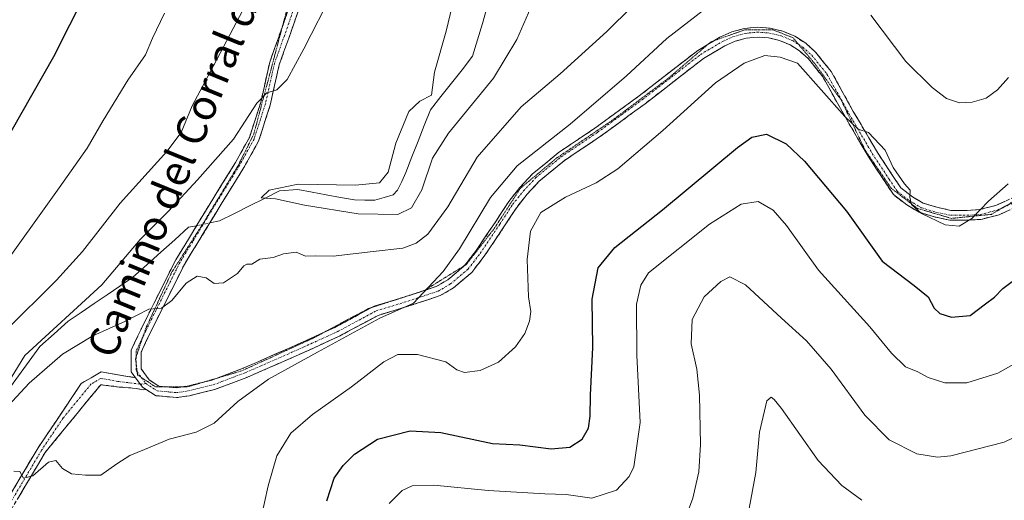
# Model space of a CAD drawing. Units: metres. Extents: x 594832 to 598313, y 4652734 to 4655094.
# Drawn here: x 595169 to 595429, y 4653715 to 4653842 of the extents above; entities that cross this region are included whole.
import ezdxf
from ezdxf.enums import TextEntityAlignment as Align

# ---------------------------------------------------------------- set-up
doc = ezdxf.new("R2010")
doc.units = ezdxf.units.M
doc.header["$MEASUREMENT"] = 0
for name, pattern in [('TRAZO_Y_PUNTO', [1, 0.5, -0.25, 0, -0.25]), ('TRAZOS2', [0.375, 0.25, -0.125]), ('TRAZOSX2', [1.5, 1, -0.5])]:
    doc.linetypes.add(name, pattern=pattern)
for name, color, linetype, lineweight in [('Camino', 19, 'TRAZOSX2', 0), ('Camino Cxs', 19, 'Continuous', 0), ('Camino eje', 19, 'TRAZO_Y_PUNTO', 0), ('Corriente natural lineal', 142, 'Continuous', 13), ('Corriente natural lineal oculto', 19, 'TRAZO_Y_PUNTO', 13), ('Curva de nivel maestra', 36, 'Continuous', 30), ('Curva de nivel normal', 36, 'Continuous', 0), ('Texto cartográfico', 19, 'Continuous', 0), ('Vía pecuaria eje', 92, 'TRAZOS2', 0)]:
    doc.layers.add(name, color=color, linetype=linetype, lineweight=lineweight)
doc.styles.add('Arial', font='txt', dxfattribs={"height": 0.2})

# ---------------------------------------------------------------- blocks, each defined once
blk = doc.blocks.new('*U181')
at = {"layer": 'Curva de nivel normal', "color": 36, "linetype": 'Continuous', "lineweight": 0}
blk.add_polyline3d([(595435.83, 4653733.92, 610), (595428.59, 4653730.41, 610), (595414.49, 4653726.82, 610), (595410.92, 4653726.5, 610), (595405.54, 4653727.32, 610), (595398.23, 4653731.01, 610), (595391.76, 4653737.54, 610), (595382.93, 4653749.71, 610), (595376.39, 4653757.18, 610), (595369.74, 4653763.19, 610), (595360.28, 4653771.92, 610), (595356.16, 4653774.06, 610), (595353.73, 4653772.86, 610), (595349.36, 4653768.76, 610), (595346.18, 4653762.78, 610), (595345.91, 4653756.4, 610), (595347.4, 4653749.69, 610), (595348.12, 4653742.86, 610), (595348.42, 4653729.81, 610), (595347.95, 4653722.61, 610), (595346.35, 4653715.65, 610), (595343.94, 4653709.06, 610)], dxfattribs=at)
blk = doc.blocks.new('*U206')
at = {"layer": 'Curva de nivel normal', "color": 36, "linetype": 'Continuous', "lineweight": 0}
blk.add_polyline3d([(595360.83, 4653710.6, 615), (595363.01, 4653722.43, 615), (595364, 4653733.11, 615), (595365.92, 4653741.36, 615), (595367.02, 4653742.27, 615), (595367.85, 4653741.71, 615), (595369.79, 4653739.36, 615), (595379.5, 4653725.61, 615), (595385.68, 4653718.99, 615), (595390.98, 4653715.1, 615)], dxfattribs=at)

msp = doc.modelspace()

# ---------------------------------------------------------------- linework, layer by layer
at = {"layer": 'Camino', "color": 19, "linetype": 'TRAZOSX2', "lineweight": 0}
for points in [[(595237.96, 4653839.86), (595238.51, 4653841.39), (595242.31, 4653852.97), (595246.15, 4653864.57)], [(595244.78, 4653852.15), (595240.97, 4653840.55), (595237.18, 4653829.97), (595234.8, 4653819.36), (595231.73, 4653809.81), (595227.84, 4653802.85), (595222.11, 4653793.62), (595215.45, 4653782.67), (595212.14, 4653777.32), (595203.13, 4653759.28), (595200.72, 4653754.16), (595200.72, 4653749.8), (595202.89, 4653746.84), (595205.41, 4653745.24), (595207.73, 4653745.02)], [(595199.23, 4653747.44), (595198.12, 4653748.95), (595198.12, 4653754.74), (595200.79, 4653760.42), (595209.87, 4653778.58), (595213.23, 4653784.03), (595219.9, 4653794.98), (595225.6, 4653804.17), (595229.33, 4653810.85), (595232.29, 4653820.04), (595234.68, 4653830.7), (595237.96, 4653839.86)], [(595352.05, 4653836.36), (595353.51, 4653837.23), (595356.64, 4653838.66), (595359.95, 4653839.56), (595363.37, 4653839.89), (595366.8, 4653839.65), (595370.14, 4653838.85), (595373.3, 4653837.51), (595376.19, 4653835.66), (595378.74, 4653833.36), (595382.87, 4653828.26), (595388.74, 4653817.7), (595394.85, 4653807.26), (595399.27, 4653800.52), (595401.27, 4653797.53), (595404.32, 4653795.17), (595407.18, 4653793.49), (595410.79, 4653792.39), (595414.52, 4653791.58), (595418.79, 4653791.58), (595422.01, 4653791.78), (595426.33, 4653792.89), (595431.43, 4653795.18)], [(595432.9, 4653793), (595427.2, 4653790.42), (595422.42, 4653789.2), (595418.87, 4653788.98), (595414.24, 4653788.98), (595410.14, 4653789.87), (595406.13, 4653791.09), (595402.86, 4653793.01), (595399.34, 4653795.73), (595397.11, 4653799.09), (595392.64, 4653805.89), (595386.48, 4653816.41), (595380.7, 4653826.8), (595376.78, 4653831.65), (595374.56, 4653833.64), (595372.03, 4653835.24), (595369.28, 4653836.4), (595366.37, 4653837.09), (595363.39, 4653837.29), (595360.42, 4653837), (595357.53, 4653836.22), (595354.81, 4653834.98), (595349.18, 4653831.64), (595333.78, 4653819.72), (595321.99, 4653811.12), (595312.4, 4653804.69), (595305.84, 4653799.28), (595302.65, 4653795.89), (595299.87, 4653792.38), (595296.51, 4653787.23), (595291.3, 4653779.47), (595288.01, 4653775.19), (595283.16, 4653771.11), (595279.66, 4653769.09), (595274.13, 4653767.24), (595269.49, 4653765.75), (595263.26, 4653763.88), (595253.02, 4653758.37), (595241.06, 4653752.95), (595228.64, 4653747.53), (595220.12, 4653744.32), (595213.48, 4653742.7), (595210.09, 4653742.19), (595204.54, 4653742.71), (595202.07, 4653744.29)], [(595350.29, 4653835.32), (595352.05, 4653836.36)], [(595286.15, 4653777.05), (595289.18, 4653780.99), (595294.34, 4653788.67), (595297.76, 4653793.9), (595300.68, 4653797.59), (595304.06, 4653801.18), (595310.84, 4653806.78), (595320.5, 4653813.25), (595332.21, 4653821.8), (595347.72, 4653833.8), (595350.29, 4653835.32)], [(595275.45, 4653770.42), (595278.59, 4653771.47), (595281.66, 4653773.25), (595286.12, 4653777), (595286.15, 4653777.05)], [(595267.63, 4653767.91), (595268.72, 4653768.24), (595273.32, 4653769.71), (595275.41, 4653770.41)], [(595275.41, 4653770.41), (595275.45, 4653770.42)], [(595248.69, 4653759.26), (595251.86, 4653760.7), (595261.73, 4653766.01)], [(595261.73, 4653766.01), (595262.26, 4653766.3), (595267.63, 4653767.91)], [(595220.52, 4653747.25), (595227.66, 4653749.94), (595240.01, 4653755.32), (595248.69, 4653759.26)], [(595176.14, 4653449.05), (595175.05, 4653448.77), (595170.41, 4653467.4), (595160.77, 4653487.96), (595151.35, 4653505.34), (595130.28, 4653541.02), (595110.6, 4653575.22), (595107.82, 4653586.29), (595107.64, 4653596.67), (595108.7, 4653609.92), (595110.46, 4653620.1), (595114.12, 4653628.33), (595125.14, 4653645.62), (595141.79, 4653670.41), (595159.45, 4653705.28), (595173.52, 4653728.95), (595184.93, 4653745.91), (595190.14, 4653748.95), (595199.23, 4653747.44)], [(595202.07, 4653744.29), (595201.26, 4653744.28), (595199.47, 4653744.6), (595197.41, 4653744.8), (595194.97, 4653744.99), (595190.05, 4653745.59), (595175.41, 4653727.75), (595161.42, 4653704.2), (595143.73, 4653669.27), (595127.02, 4653644.39), (595116.1, 4653627.27), (595112.62, 4653619.45), (595110.93, 4653609.64), (595109.89, 4653596.6), (595110.06, 4653586.59), (595112.7, 4653576.07), (595132.22, 4653542.15), (595153.3, 4653506.45), (595162.77, 4653488.97), (595172.54, 4653468.15), (595177.23, 4653449.32), (595176.14, 4653449.05)], [(595207.73, 4653745.02), (595210.02, 4653744.81), (595211.44, 4653745.02)], [(595211.44, 4653745.02), (595212.98, 4653745.25), (595217.55, 4653746.37)], [(595217.55, 4653746.37), (595219.35, 4653746.81), (595220.52, 4653747.25)]]:
    msp.add_lwpolyline(points, dxfattribs=at)
at = {"layer": 'Camino Cxs', "color": 19, "linetype": 'Continuous', "lineweight": 0}
msp.add_lwpolyline([(595199.23, 4653747.44), (595201.08, 4653744.91), (595202.07, 4653744.29)], dxfattribs=at)
msp.add_lwpolyline([(595199.23, 4653747.44), (595201.08, 4653744.91), (595202.07, 4653744.29)], dxfattribs=at)
for points in [[(595430.05, 4653791.71, 595.87), (595427.2, 4653790.42, 595.54), (595422.42, 4653789.2, 595.11), (595418.87, 4653788.98, 594.93), (595414.24, 4653788.98, 594.83), (595410.14, 4653789.87, 594.85), (595406.13, 4653791.09, 595.03), (595402.86, 4653793.01, 595.13), (595399.34, 4653795.73, 595.41), (595397.11, 4653799.09, 595.17), (595394.87, 4653802.49, 595.41), (595392.64, 4653805.89, 595.37), (595390.59, 4653809.4, 595.24), (595388.53, 4653812.91, 595.09), (595386.48, 4653816.41, 594.85), (595384.55, 4653819.88, 594.97), (595382.63, 4653823.34, 594.61), (595380.7, 4653826.8, 594.42), (595378.74, 4653829.23, 594.25), (595376.78, 4653831.65, 594.01), (595374.56, 4653833.64, 593.96), (595372.03, 4653835.24, 593.95), (595369.28, 4653836.4, 593.71), (595366.37, 4653837.09, 593.45), (595363.39, 4653837.29, 593.23), (595360.42, 4653837, 593.12), (595357.53, 4653836.22, 592.94), (595354.81, 4653834.98, 592.7), (595352, 4653833.31, 592.4), (595349.18, 4653831.64, 592.57), (595345.33, 4653828.66, 592.26), (595341.48, 4653825.68, 592.22), (595337.63, 4653822.7, 591.95), (595333.78, 4653819.72, 591.7), (595329.85, 4653816.85, 591.8), (595325.92, 4653813.99, 591.29), (595321.99, 4653811.12, 591.42), (595318.79, 4653808.98, 591.27), (595315.59, 4653806.83, 591.5), (595312.4, 4653804.69, 591.41), (595309.12, 4653801.98, 591.83), (595305.84, 4653799.28, 591.74), (595302.65, 4653795.89, 592.06), (595299.87, 4653792.38, 592.14), (595298.19, 4653789.81, 592.27), (595296.51, 4653787.23, 591.72), (595293.9, 4653783.35, 591.62), (595291.3, 4653779.47, 591.2), (595289.65, 4653777.33, 591.06), (595288.01, 4653775.19, 590.92), (595285.58, 4653773.15, 590.7), (595283.16, 4653771.11, 590.6), (595279.66, 4653769.09, 590.21), (595276.9, 4653768.16, 590.19), (595274.13, 4653767.24, 590.32), (595269.49, 4653765.75, 590.31), (595266.38, 4653764.82, 590.19), (595263.26, 4653763.88, 589.86), (595259.84, 4653762.04, 590.1), (595256.43, 4653760.21, 590.22), (595253.02, 4653758.37, 589.66), (595249.03, 4653756.56, 589.6), (595245.05, 4653754.75, 589.3), (595241.06, 4653752.95, 588.95), (595236.92, 4653751.14, 589.06), (595232.78, 4653749.34, 588.68), (595228.64, 4653747.53, 588.6), (595224.38, 4653745.93, 588.43), (595220.12, 4653744.32, 588.23), (595216.8, 4653743.51, 588.08), (595213.48, 4653742.7, 588.23), (595210.09, 4653742.19, 588.32), (595207.31, 4653742.45, 588.21), (595204.54, 4653742.71, 588.12), (595202.07, 4653744.29, 587.95), (595201.08, 4653744.91, 587.89), (595199.6, 4653746.93, 587.8), (595199.23, 4653747.44, 587.77), (595198.12, 4653748.95, 587.67), (595198.12, 4653751.85, 587.36), (595198.12, 4653754.74, 586.95), (595199.45, 4653757.58, 586.38), (595200.79, 4653760.42, 585.77), (595202.6, 4653764.05, 585.16), (595204.42, 4653767.68, 584.29), (595206.24, 4653771.32, 584.06), (595208.05, 4653774.95, 583.64), (595209.87, 4653778.58, 582.86), (595211.55, 4653781.3, 582.65), (595213.23, 4653784.03, 582.34), (595215.45, 4653787.68, 582.12), (595217.68, 4653791.33, 582.32), (595219.9, 4653794.98, 582.56), (595221.8, 4653798.04, 582.6), (595223.7, 4653801.11, 583.02), (595225.6, 4653804.17, 583.15), (595227.47, 4653807.51, 583.47), (595229.33, 4653810.85, 583.97), (595230.81, 4653815.45, 584.35), (595232.29, 4653820.04, 584.8), (595233.09, 4653823.59, 585.34), (595233.88, 4653827.15, 585.8), (595234.68, 4653830.7, 586.16), (595235.96, 4653834.26, 586.14), (595237.23, 4653837.83, 586.26), (595238.51, 4653841.39, 586.89), (595239.78, 4653845.25, 587.12)], [(595242.24, 4653844.42, 586.29), (595240.97, 4653840.55, 586.25), (595239.71, 4653837.02, 585.98), (595238.44, 4653833.5, 585.7), (595237.18, 4653829.97, 585.49), (595236.39, 4653826.43, 585.27), (595235.6, 4653822.9, 585), (595234.8, 4653819.36, 584.69), (595233.78, 4653816.18, 584.3), (595232.75, 4653812.99, 583.88), (595231.73, 4653809.81, 583.5), (595229.79, 4653806.33, 583.22), (595227.84, 4653802.85, 582.7), (595225.93, 4653799.77, 582.43), (595224.02, 4653796.7, 582.08), (595222.11, 4653793.62, 582), (595219.89, 4653789.97, 582.08), (595217.67, 4653786.32, 582.09), (595215.45, 4653782.67, 582.42), (595213.8, 4653779.99, 582.9), (595212.14, 4653777.32, 583.33), (595210.34, 4653773.71, 584.15), (595208.54, 4653770.1, 584.61), (595206.73, 4653766.5, 584.88), (595204.93, 4653762.89, 585.49), (595203.13, 4653759.28, 586.12), (595201.92, 4653756.72, 586.48), (595200.72, 4653754.16, 586.92), (595200.72, 4653749.8, 587.47), (595202.89, 4653746.84, 587.77), (595205.41, 4653745.24, 587.9), (595210.02, 4653744.81, 587.96), (595212.98, 4653745.25, 588), (595216.16, 4653746.03, 588.02), (595219.35, 4653746.81, 588.11), (595223.51, 4653748.38, 588.17), (595227.66, 4653749.94, 588.19), (595231.78, 4653751.74, 588.29), (595235.89, 4653753.53, 588.52), (595240.01, 4653755.32, 588.55), (595243.96, 4653757.12, 588.9), (595247.91, 4653758.91, 588.96), (595251.86, 4653760.7, 589.12), (595255.33, 4653762.57, 589.46), (595258.79, 4653764.43, 589.3), (595262.26, 4653766.3, 589.42), (595265.49, 4653767.27, 589.68), (595268.72, 4653768.24, 589.76), (595273.32, 4653769.71, 589.69), (595275.96, 4653770.59, 589.57), (595278.59, 4653771.47, 589.79), (595281.66, 4653773.25, 590.36), (595283.89, 4653775.13, 590.31), (595286.12, 4653777, 590.66), (595287.65, 4653778.99, 590.81), (595289.18, 4653780.99, 590.82), (595291.76, 4653784.83, 591.19), (595294.34, 4653788.67, 591.23), (595296.05, 4653791.28, 591.42), (595297.76, 4653793.9, 591.56), (595300.68, 4653797.59, 591.49), (595304.06, 4653801.18, 591.28), (595307.45, 4653803.98, 591.15), (595310.84, 4653806.78, 591.03), (595314.06, 4653808.93, 590.98), (595317.28, 4653811.09, 590.93), (595320.5, 4653813.25, 590.98), (595324.41, 4653816.1, 591.01), (595328.31, 4653818.95, 591.13), (595332.21, 4653821.8, 591.23), (595336.09, 4653824.8, 591.38), (595339.97, 4653827.8, 591.67), (595343.84, 4653830.8, 591.78), (595347.72, 4653833.8, 591.94), (595350.61, 4653835.51, 591.99), (595353.51, 4653837.23, 592.21), (595356.64, 4653838.66, 592.32), (595359.95, 4653839.56, 592.35), (595363.37, 4653839.89, 592.57), (595366.8, 4653839.65, 592.87), (595370.14, 4653838.85, 593.12), (595373.3, 4653837.51, 593.45), (595376.19, 4653835.66, 593.58), (595378.74, 4653833.36, 593.57), (595380.81, 4653830.81, 593.81), (595382.87, 4653828.26, 593.94), (595384.82, 4653824.74, 594.26), (595386.78, 4653821.22, 594.46), (595388.74, 4653817.7, 594.48), (595390.77, 4653814.22, 594.84), (595392.81, 4653810.74, 594.85), (595394.85, 4653807.26, 595.09), (595397.06, 4653803.89, 595.01), (595399.27, 4653800.52, 594.94), (595401.27, 4653797.53, 595.02), (595404.32, 4653795.17, 594.84), (595407.18, 4653793.49, 594.85), (595410.79, 4653792.39, 594.67), (595414.52, 4653791.58, 594.6), (595418.79, 4653791.58, 594.67), (595422.01, 4653791.78, 594.84), (595426.33, 4653792.89, 595.36), (595428.88, 4653794.04, 595.45)], [(595166.49, 4653717.12, 590.34), (595168.83, 4653721.06, 589.97), (595171.18, 4653725.01, 589.71), (595173.52, 4653728.95, 589.56), (595175.8, 4653732.34, 589.32), (595178.08, 4653735.73, 589.14), (595180.37, 4653739.13, 588.75), (595182.65, 4653742.52, 588.46), (595184.93, 4653745.91, 588.1), (595187.54, 4653747.43, 588.11), (595190.14, 4653748.95, 587.9), (595194.68, 4653748.19, 587.87), (595199.23, 4653747.44, 587.77), (595199.23, 4653747.44, 587.77), (595199.6, 4653746.93, 587.8), (595201.08, 4653744.91, 587.89), (595202.07, 4653744.29, 587.91), (595201.26, 4653744.28, 587.93), (595199.47, 4653744.6, 588.01), (595197.41, 4653744.8, 588.11), (595194.97, 4653744.99, 588.24), (595190.05, 4653745.59, 588.33), (595187.12, 4653742.02, 588.56), (595184.19, 4653738.45, 588.88), (595181.27, 4653734.89, 589.14), (595178.34, 4653731.32, 589.42), (595175.41, 4653727.75, 589.66), (595173.08, 4653723.83, 589.88), (595170.75, 4653719.9, 590.04), (595168.42, 4653715.98, 590.51)]]:
    msp.add_polyline3d(points, dxfattribs=at)
at = {"layer": 'Camino eje', "color": 19, "linetype": 'TRAZO_Y_PUNTO', "lineweight": 0}
for points in [[(595288.16, 4653957.3), (595288.06, 4653957.02), (595285.9, 4653950.6), (595283.18, 4653943.13), (595280.34, 4653936.91), (595276.09, 4653928.13), (595269.74, 4653917.01), (595265.14, 4653907.81), (595261.49, 4653901.14), (595255.3, 4653887.01), (595253.07, 4653880.5), (595249.58, 4653870.82), (595243.55, 4653852.56), (595239.74, 4653840.97), (595235.93, 4653830.34), (595233.55, 4653819.7), (595230.53, 4653810.33), (595226.72, 4653803.51), (595221.01, 4653794.3), (595214.34, 4653783.35), (595211.01, 4653777.95), (595201.96, 4653759.85), (595201.16, 4653758.16)], [(595201.99, 4653745.88), (595204.97, 4653743.98), (595210.05, 4653743.5), (595213.23, 4653743.98), (595219.74, 4653745.56), (595228.15, 4653748.74), (595240.53, 4653754.14), (595252.44, 4653759.53), (595262.76, 4653765.09), (595269.11, 4653766.99), (595273.73, 4653768.48), (595279.13, 4653770.28), (595282.41, 4653772.18), (595287.06, 4653776.1), (595290.24, 4653780.23), (595295.43, 4653787.95), (595298.81, 4653793.14), (595301.67, 4653796.74), (595304.95, 4653800.23), (595311.62, 4653805.73), (595321.25, 4653812.19), (595333, 4653820.76), (595348.45, 4653832.72), (595354.16, 4653836.11), (595357.08, 4653837.44), (595360.18, 4653838.28), (595363.38, 4653838.59), (595366.58, 4653838.37), (595369.71, 4653837.62), (595372.66, 4653836.37), (595374.33, 4653835.32)], [(595374.33, 4653835.32), (595375.37, 4653834.65), (595377.76, 4653832.51), (595381.79, 4653827.53), (595387.61, 4653817.06), (595393.74, 4653806.58), (595398.19, 4653799.81), (595400.31, 4653796.63), (595403.59, 4653794.09), (595406.66, 4653792.29), (595410.47, 4653791.13), (595414.38, 4653790.28), (595418.83, 4653790.28), (595422.21, 4653790.49), (595426.76, 4653791.66), (595428.29, 4653792.35)], [(595428.29, 4653792.35), (595432.16, 4653794.09), (595433.62, 4653795.48)], [(595201.16, 4653758.16), (595199.42, 4653754.45), (595199.42, 4653752.93)], [(595199.42, 4653752.93), (595199.42, 4653751.1)], [(595199.42, 4653751.1), (595199.42, 4653749.37), (595199.68, 4653749.02)], [(595199.68, 4653749.02), (595200.76, 4653747.54)], [(595200.76, 4653747.54), (595201.99, 4653745.88)], [(595200.46, 4653745.75), (595194.59, 4653746.47), (595190.1, 4653747.27), (595187.49, 4653745.75), (595180.17, 4653736.83), (595174.47, 4653728.35), (595160.44, 4653704.74), (595142.76, 4653669.84), (595126.08, 4653645.01), (595115.11, 4653627.8), (595111.54, 4653619.78), (595109.82, 4653609.78), (595108.77, 4653596.64), (595108.94, 4653586.44), (595111.65, 4653575.65), (595131.25, 4653541.59), (595152.33, 4653505.9), (595161.77, 4653488.47), (595171.48, 4653467.78), (595176.14, 4653449.05)], [(595201.99, 4653745.88), (595200.74, 4653745.72), (595200.46, 4653745.75)]]:
    msp.add_lwpolyline(points, dxfattribs=at)
at = {"layer": 'Corriente natural lineal', "color": 142, "linetype": 'Continuous', "lineweight": 13}
for points in [[(595292.1, 4653845.25, 575.28), (595290.81, 4653840.91, 575.61), (595289.52, 4653836.57, 576.25), (595288.23, 4653832.23, 576.36), (595285.44, 4653828.7, 576.39), (595282.66, 4653825.17, 577.54), (595279.87, 4653821.63, 578.85), (595277.08, 4653818.1, 578.91), (595275.45, 4653813.96, 578.09), (595273.83, 4653809.83, 578.12), (595272.2, 4653805.69, 577.56), (595270.57, 4653801.55, 577.8), (595269.51, 4653799.23, 578.21), (595268.45, 4653796.9, 578.49), (595267.27, 4653795.7, 578.52), (595264.86, 4653794.99, 578.48), (595262.45, 4653794.28, 578.35), (595259.77, 4653794.3, 578.45), (595257.08, 4653794.32, 578.56), (595253.34, 4653795, 578.97), (595249.6, 4653795.69, 579.3), (595245.86, 4653796.37, 579.52), (595242.12, 4653797.05, 579.59), (595237.22, 4653796.7, 580.03), (595233.27, 4653794.72, 580.23), (595229.32, 4653792.74, 580.57), (595225.36, 4653790.76, 581.29), (595221.41, 4653788.78, 581.98), (595218.85, 4653788.26, 582.01)], [(595145.5, 4653715.88, 585.99), (595147.51, 4653717.77, 585.95), (595149.52, 4653719.65, 586.25), (595152.01, 4653723.93, 585.51), (595154.49, 4653728.21, 585.51), (595156.98, 4653732.49, 585.17), (595159.82, 4653736.36, 585.16), (595162.66, 4653740.23, 584.99), (595165.5, 4653744.1, 584.52), (595168.34, 4653747.97, 584.49), (595171.18, 4653751.84, 584.22), (595174.02, 4653755.71, 584.48), (595177.75, 4653759.03, 584.12), (595181.47, 4653762.34, 584.04), (595184.89, 4653764.66, 584.03), (595188.31, 4653766.98, 584.08), (595191.72, 4653769.31, 583.76), (595195.14, 4653771.63, 583.59), (595198.56, 4653773.95, 583.15), (595202.24, 4653777.24, 582.84), (595205.91, 4653780.53, 582.65), (595209.59, 4653783.82, 582.45), (595213.26, 4653787.11, 582.28), (595215.37, 4653787.54, 582.13)]]:
    msp.add_polyline3d(points, dxfattribs=at)
at = {"layer": 'Corriente natural lineal oculto', "color": 19, "linetype": 'TRAZO_Y_PUNTO', "lineweight": 13}
msp.add_polyline3d([(595215.37, 4653787.54, 582.13), (595218.85, 4653788.26, 582.01)], dxfattribs=at)
at = {"layer": 'Curva de nivel maestra', "color": 36, "linetype": 'Continuous', "lineweight": 30}
for points in [[(595190.39, 4653857.42, 600), (595177.6, 4653832.06, 600), (595160.8, 4653802.74, 600), (595152.05, 4653785.23, 600), (595137.98, 4653764.58, 600), (595128.86, 4653752.86, 600), (595120.13, 4653743.06, 600), (595109.52, 4653730.93, 600), (595098.12, 4653713.75, 600), (595091.79, 4653705.14, 600), (595084.01, 4653697.16, 600), (595068.32, 4653684.36, 600), (595051.8, 4653674.78, 600), (595032.93, 4653664.45, 600)], [(595249.72, 4653714.99, 600), (595251.67, 4653720.98, 600), (595254.03, 4653724.27, 600), (595257.08, 4653727.31, 600), (595263.1, 4653731.25, 600), (595271.77, 4653733.44, 600), (595279.87, 4653732.98, 600), (595293.49, 4653730.07, 600), (595300.66, 4653729.71, 600), (595308.99, 4653728.7, 600), (595313.92, 4653729.16, 600), (595317.2, 4653731.24, 600), (595318.84, 4653734.13, 600), (595319.25, 4653737.27, 600), (595319.35, 4653742.84, 600), (595320, 4653755.38, 600), (595319.79, 4653768.17, 600), (595321.35, 4653776.43, 600), (595325.81, 4653781.81, 600), (595338.4, 4653791.74, 600), (595358.19, 4653808.2, 600), (595361.97, 4653810.92, 600), (595365.78, 4653811.69, 600), (595370.99, 4653809.1, 600), (595375.81, 4653804.6, 600), (595386.95, 4653791.37, 600), (595396.33, 4653778.21, 600), (595404.81, 4653771.76, 600), (595408.46, 4653768.8, 600), (595410.08, 4653765.76, 600), (595411.6, 4653764.38, 600), (595414.65, 4653763.44, 600), (595419.62, 4653763.81, 600), (595423.63, 4653766.9, 600), (595425.98, 4653768.72, 600), (595428.19, 4653770.99, 600), (595431.03, 4653773.1, 600)]]:
    msp.add_polyline3d(points, dxfattribs=at)
at = {"layer": 'Curva de nivel normal', "color": 36, "linetype": 'Continuous', "lineweight": 0}
for points in [[(595284.3, 4653851.78, 580), (595281.22, 4653838.87, 580), (595278.21, 4653828.01, 580), (595277.38, 4653822, 580), (595274.32, 4653820.4, 580), (595271.41, 4653817.67, 580), (595267.98, 4653809.33, 580), (595265.91, 4653801.65, 580), (595263.66, 4653798.85, 580), (595257.3, 4653798.26, 580), (595242.21, 4653798.46, 580), (595234.5, 4653796.94, 580), (595232.44, 4653794.87, 580), (595236.16, 4653794.6, 580), (595243.84, 4653792.98, 580), (595258.05, 4653790.69, 580), (595268.5, 4653790.5, 580), (595272.12, 4653792.24, 580), (595274.83, 4653797, 580), (595277.67, 4653805.35, 580), (595281.88, 4653811.98, 580), (595293.78, 4653826.5, 580), (595299.89, 4653836.69, 580), (595305.44, 4653849.42, 580)], [(595251.32, 4653849.23, 585), (595243.68, 4653834.18, 585), (595239.25, 4653826.09, 585), (595236.57, 4653823.36, 585), (595233.88, 4653822.59, 585), (595231.27, 4653819.88, 585), (595225.15, 4653810.4, 585), (595215.61, 4653799.64, 585), (595207.93, 4653791.4, 585), (595200.45, 4653783.89, 585), (595190.38, 4653771.92, 585), (595170.01, 4653753.34, 585), (595157.72, 4653733.35, 585)], [(595206.87, 4653843.62, 595), (595203.72, 4653837.04, 595), (595201.86, 4653832.6, 595), (595197.26, 4653825.97, 595), (595190.67, 4653815.29, 595), (595186.51, 4653807.96, 595), (595179.08, 4653797.57, 595), (595162.45, 4653774.43, 595), (595151.64, 4653761.1, 595), (595137.29, 4653743.07, 595), (595125.68, 4653730.35, 595), (595118.47, 4653724.64, 595), (595114, 4653720.11, 595), (595109.38, 4653713.96, 595), (595101.85, 4653702.77, 595), (595092.39, 4653689.78, 595), (595085.88, 4653680.11, 595), (595081.84, 4653675.36, 595), (595076.04, 4653672.14, 595), (595065.11, 4653667.4, 595), (595054.72, 4653662.49, 595), (595038.3, 4653655.88, 595)], [(595161.15, 4653735.28, 585), (595171.21, 4653746.04, 585), (595179.94, 4653753.62, 585), (595187.94, 4653758.51, 585), (595196.56, 4653762.33, 585), (595202.72, 4653765.49, 585), (595206.09, 4653765.79, 585), (595208.8, 4653767.8, 585), (595212.66, 4653772.35, 585), (595215.51, 4653774.27, 585), (595217.92, 4653773.83, 585), (595220, 4653772.32, 585), (595222.47, 4653772.45, 585), (595226.21, 4653774.93, 585), (595227.88, 4653776.96, 585), (595228.63, 4653777.42, 585), (595229.91, 4653777.39, 585), (595232.1, 4653778.7, 585), (595235.62, 4653779.16, 585), (595238.33, 4653780.08, 585), (595241.66, 4653780.59, 585), (595244.1, 4653779.53, 585), (595246.82, 4653779.57, 585), (595251.4, 4653779.5, 585), (595261.98, 4653780.77, 585), (595269.79, 4653781.61, 585), (595273.32, 4653782.92, 585), (595276.45, 4653785.34, 585), (595281.68, 4653792.55, 585), (595289.43, 4653805.62, 585), (595301.02, 4653818.87, 585), (595311.32, 4653827.56, 585), (595323.66, 4653838.8, 585), (595330.32, 4653845.34, 585)], [(595164.95, 4653759.78, 590), (595178.39, 4653773.18, 590), (595185.23, 4653780.76, 590), (595195.2, 4653793.52, 590), (595207.54, 4653807.14, 590), (595211.28, 4653812.12, 590), (595214.21, 4653819.18, 590), (595219.79, 4653829.7, 590), (595227.56, 4653844.42, 590)], [(595349.19, 4653844.41, 590), (595339.49, 4653836.96, 590), (595328.86, 4653827.03, 590), (595313.99, 4653814.36, 590), (595299.99, 4653803.36, 590), (595292.92, 4653794.97, 590), (595284.77, 4653781.43, 590), (595280.48, 4653775.43, 590), (595272.67, 4653767.1, 590), (595263.72, 4653763.17, 590), (595247.33, 4653754.15, 590), (595234.33, 4653747.02, 590), (595226.25, 4653741.19, 590), (595220.01, 4653735.48, 590), (595215.23, 4653733.07, 590), (595208.16, 4653731.22, 590), (595201.6, 4653728.49, 590), (595197.71, 4653726.93, 590), (595194.28, 4653724.72, 590), (595190.08, 4653721.73, 590), (595186, 4653721.75, 590), (595182.33, 4653722.07, 590), (595180, 4653723.53, 590), (595178.17, 4653725.62, 590), (595176.27, 4653725.2, 590), (595172.15, 4653721.58, 590), (595169.64, 4653720.93, 590), (595168.75, 4653722.74, 590), (595167.14, 4653722.81, 590)], [(595429.72, 4653826.65, 590), (595426.84, 4653823.41, 590), (595423.78, 4653821.19, 590), (595420.1, 4653820.13, 590), (595416.73, 4653819.99, 590), (595413.32, 4653821.1, 590), (595409.56, 4653824, 590), (595402.56, 4653830.86, 590), (595393.35, 4653843.07, 590)], [(595232.3, 4653710.17, 595), (595234.23, 4653718.95, 595), (595236.55, 4653726.79, 595), (595240.22, 4653732.77, 595), (595246, 4653737.77, 595), (595256.26, 4653745.05, 595), (595264.77, 4653751.66, 595), (595268.48, 4653753.6, 595), (595273.7, 4653753.58, 595), (595281.21, 4653751.66, 595), (595284.09, 4653749.53, 595), (595286.07, 4653748.81, 595), (595290.21, 4653749.36, 595), (595295.04, 4653751.56, 595), (595299.53, 4653755.61, 595), (595302.03, 4653759.12, 595), (595303.25, 4653762.32, 595), (595303.59, 4653764.88, 595), (595303, 4653768.81, 595), (595302.68, 4653778.63, 595), (595303.54, 4653786.06, 595), (595306.25, 4653790.98, 595), (595312.73, 4653795.11, 595), (595320.85, 4653798.82, 595), (595326.6, 4653802.56, 595), (595338.48, 4653812.61, 595), (595352.32, 4653825.23, 595), (595359.94, 4653830.39, 595), (595365.35, 4653832.44, 595), (595369.41, 4653832.04, 595), (595373.98, 4653830.43, 595), (595386.5, 4653816.37, 595), (595390, 4653813.04, 595), (595392.73, 4653812.11, 595), (595397.16, 4653807.47, 595), (595399.3, 4653802.88, 595), (595402.25, 4653798.56, 595), (595403.71, 4653796.87, 595), (595403.66, 4653795.09, 595), (595404.12, 4653793.09, 595), (595406.73, 4653790.76, 595), (595413, 4653787.76, 595), (595416.65, 4653787.4, 595), (595420.06, 4653789.48, 595), (595424.4, 4653794.02, 595), (595429.66, 4653798.58, 595)], [(595433.34, 4653752.22, 605), (595426.9, 4653748.64, 605), (595418.68, 4653746.05, 605), (595412.88, 4653746.13, 605), (595408.46, 4653747.52, 605), (595405.78, 4653748.97, 605), (595402.54, 4653750.32, 605), (595398.82, 4653753.94, 605), (595393.09, 4653760.82, 605), (595379.59, 4653775.83, 605), (595371.1, 4653787.57, 605), (595367.58, 4653791.68, 605), (595363.59, 4653793.93, 605), (595359.13, 4653793.26, 605), (595350.75, 4653787.91, 605), (595334.7, 4653775.1, 605), (595332.68, 4653771.83, 605), (595331.51, 4653766.8, 605), (595331.62, 4653753.4, 605), (595332.44, 4653735.66, 605), (595330.78, 4653723.94, 605), (595329.56, 4653721.37, 605), (595326.26, 4653717.75, 605), (595319.68, 4653715.69, 605), (595312.97, 4653716.67, 605), (595307.32, 4653716.85, 605), (595292.32, 4653717.66, 605), (595277.99, 4653719.06, 605), (595272.32, 4653718.95, 605), (595269.66, 4653717.67, 605), (595266.21, 4653714.27, 605)]]:
    msp.add_polyline3d(points, dxfattribs=at)
at = {"layer": 'Vía pecuaria eje', "color": 92, "linetype": 'TRAZOS2', "lineweight": 0}
msp.add_lwpolyline([(595275.41, 4653770.41), (595275.45, 4653770.42)], dxfattribs=at)
for points in [[(595246.15, 4653864.57, 587.56), (595244.97, 4653861.23, 587.79), (595243.6, 4653857.31, 587.66), (595242.22, 4653853.4, 587.31), (595240.85, 4653849.48, 587.09), (595239.47, 4653845.56, 587.26), (595238.28, 4653841.07, 586.86), (595237.96, 4653839.86, 586.67)], [(595237.96, 4653839.86, 586.67), (595237.09, 4653836.57, 586.13), (595235.9, 4653832.07, 585.93), (595234.71, 4653827.57, 585.71), (595233.65, 4653823.6, 585.28), (595232.59, 4653819.63, 584.73), (595231.53, 4653815.67, 584.14), (595230.47, 4653811.7, 583.9), (595228.36, 4653807.46, 583.42), (595226.24, 4653803.23, 582.81), (595223.99, 4653799.53, 582.65), (595221.74, 4653795.82, 582.36), (595219.49, 4653792.12, 582.26), (595217.24, 4653788.41, 582.01), (595215.13, 4653785.11, 582.22), (595213.01, 4653781.8, 582.6), (595210.89, 4653778.49, 582.91), (595208.78, 4653775.19, 583.64), (595207.06, 4653771.48, 584.17), (595205.34, 4653767.78, 584.41), (595203.62, 4653764.07, 585.19), (595201.9, 4653760.37, 585.86), (595201.16, 4653758.16, 586.24)], [(595352.05, 4653836.36, 592.08), (595355.62, 4653837.63, 592.41), (595360.12, 4653839.21, 592.43), (595363.82, 4653839.21, 592.7), (595367.53, 4653839.21, 592.94), (595370.17, 4653838.16, 593.24), (595372.82, 4653837.1, 593.53), (595374.33, 4653835.32, 593.67)], [(595350.29, 4653835.32, 592.01), (595351.12, 4653836.04, 592), (595352.05, 4653836.36, 592.08)], [(595286.15, 4653777.05, 590.7), (595286.56, 4653777.3, 590.77), (595289.03, 4653780.48, 590.84), (595291.5, 4653783.65, 591.29), (595293.97, 4653786.83, 591.33), (595296.27, 4653790.35, 591.53), (595298.56, 4653793.88, 591.63), (595300.85, 4653797.41, 591.53), (595304.03, 4653800.06, 591.46), (595307.2, 4653802.7, 591.42), (595310.38, 4653805.35, 591.1), (595314.08, 4653807.86, 591.19), (595317.79, 4653810.37, 591.04), (595321.49, 4653812.89, 591.1), (595325.19, 4653815.4, 591.14), (595328.9, 4653818.18, 591.31), (595332.6, 4653820.96, 591.36), (595336.31, 4653823.74, 591.51), (595340.01, 4653826.51, 591.85), (595343.72, 4653829.69, 591.91), (595347.42, 4653832.86, 592.07), (595350.29, 4653835.32, 592.01)], [(595374.33, 4653835.32, 593.67), (595375.73, 4653833.66, 593.8), (595378.64, 4653830.22, 594.09), (595380.93, 4653827.04, 594.34), (595383.23, 4653823.87, 594.5), (595385.52, 4653820.69, 594.7), (595387.64, 4653816.28, 594.75), (595389.75, 4653811.87, 595.13), (595391.87, 4653807.46, 595.25), (595394.16, 4653804.11, 595.38), (595396.46, 4653800.76, 595.18), (595398.75, 4653797.41, 595.26), (595402.19, 4653794.76, 595.02), (595405.63, 4653792.12, 595.03), (595410.13, 4653790.79, 594.8), (595414.62, 4653789.47, 594.78), (595418.15, 4653789.82, 594.81), (595421.68, 4653790.18, 594.96), (595425.21, 4653790.53, 595.28), (595428.21, 4653792.29, 595.58), (595428.29, 4653792.35, 595.58)], [(595428.29, 4653792.35, 595.58), (595431.2, 4653794.06, 595.62), (595433.62, 4653795.48, 595.87)], [(595275.45, 4653770.42, 589.59), (595279.16, 4653772.72, 589.77), (595282.86, 4653775.01, 590.16), (595286.15, 4653777.05, 590.7)], [(595267.63, 4653767.91, 589.74), (595268.04, 4653768.04, 589.76), (595271.75, 4653769.23, 589.73), (595275.41, 4653770.41, 589.59)], [(595248.69, 4653759.26, 588.97), (595249.52, 4653759.71, 588.96), (595253.23, 4653761.69, 589.29), (595256.93, 4653763.68, 589.34), (595260.64, 4653765.66, 589.28), (595261.73, 4653766.01, 589.38)], [(595261.73, 4653766.01, 589.38), (595264.34, 4653766.85, 589.61), (595267.63, 4653767.91, 589.74)], [(595201.16, 4653758.16, 586.24), (595200.57, 4653756.4, 586.54), (595199.42, 4653752.93, 587.15)], [(595220.52, 4653747.25, 588.13), (595222.53, 4653747.85, 588.17), (595227.3, 4653749.26, 588.22), (595231, 4653750.95, 588.29), (595234.71, 4653752.64, 588.53), (595238.41, 4653754.34, 588.53), (595242.11, 4653756.03, 588.75), (595245.82, 4653757.72, 589.02), (595248.69, 4653759.26, 588.97)], [(595199.42, 4653752.93, 587.15), (595199.25, 4653752.43, 587.24), (595199.42, 4653751.1, 587.38)], [(595199.42, 4653751.1, 587.38), (595199.68, 4653749.02, 587.6)], [(595199.68, 4653749.02, 587.6), (595199.78, 4653748.2, 587.68), (595200.76, 4653747.54, 587.72)], [(595200.76, 4653747.54, 587.72), (595202.16, 4653746.61, 587.76), (595204.54, 4653745.02, 587.89), (595207.73, 4653745.02, 587.93)], [(595207.73, 4653745.02, 587.93), (595208.78, 4653745.02, 587.94), (595211.44, 4653745.02, 587.98)], [(595211.44, 4653745.02, 587.98), (595213.01, 4653745.02, 588), (595217.55, 4653746.37, 588.06)], [(595217.55, 4653746.37, 588.06), (595217.77, 4653746.43, 588.06), (595220.52, 4653747.25, 588.13)]]:
    msp.add_polyline3d(points, dxfattribs=at)

# ---------------------------------------------------------------- block references
at = {"layer": 'Curva de nivel normal', "color": 36, "linetype": 'Continuous', "lineweight": 0}
for name in ['*U181', '*U206']:
    msp.add_blockref(name, (0, 0), dxfattribs=at)

# ---------------------------------------------------------------- texts
at = {"layer": 'Texto cartográfico', "color": 19, "linetype": 'Continuous', "lineweight": 0, "style": 'Arial'}
msp.add_text('Camino del Corral del Picoso', height=8, rotation=67.7592, dxfattribs=at).set_placement((595217.54, 4653821.19), align=Align.MIDDLE_CENTER)

doc.saveas('drawing.dxf')
